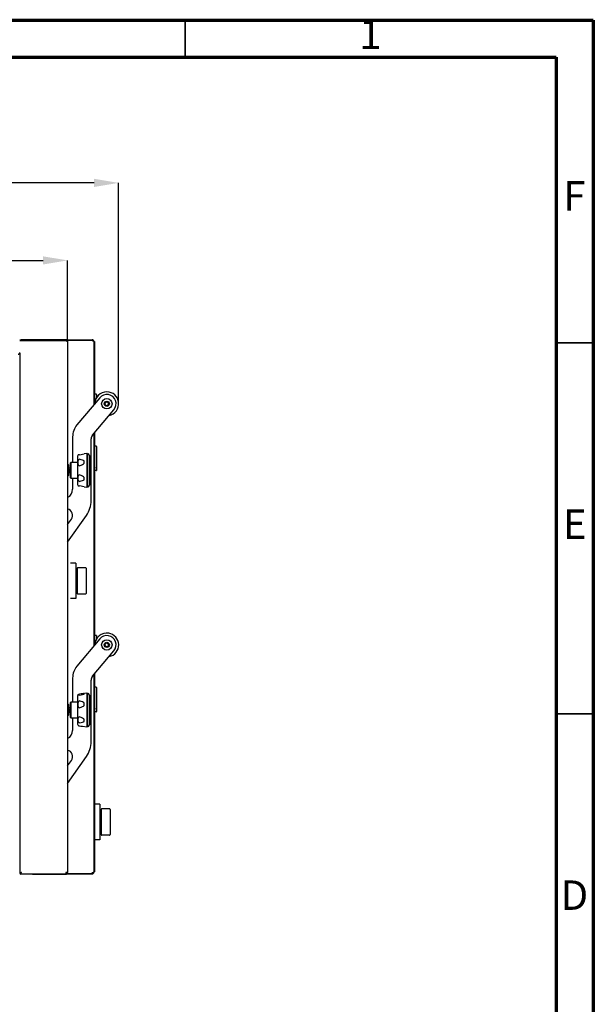
# Model space of a CAD drawing. Units: millimetres. Extents: x 0 to 4100, y 0 to 2871.
# Drawn here: x 3327 to 4100, y 1544 to 2871 of the extents above; entities that cross this region are included whole.
import ezdxf

# ---------------------------------------------------------------- set-up
doc = ezdxf.new("R2010")
doc.units = ezdxf.units.MM
doc.header["$LTSCALE"] = 10
doc.header["$PDSIZE"] = -1
doc.styles.add('SLDTEXTSTYLE0', font='TXT', dxfattribs={"width": 0.75})
doc.dimstyles.new('SLDDIMSTYLE3', dxfattribs={"dimtxt": 35, "dimasz": 33.02, "dimexe": 0, "dimexo": 0.0625, "dimgap": 8.75, "dimtad": 1, "dimdec": 0, "dimrnd": 1e-09, "dimzin": 12, "dimdsep": 46, "dimtxsty": 'SLDTEXTSTYLE0', "dimsah": 1, "dimcen": 0.09, "dimadec": 0, "dimazin": 3, "dimtfac": 1, "dimtdec": 0, "dimtofl": 0, "dimtmove": 0, "dimatfit": 3, "dimfxl": 1, "dimfrac": 2, "dimtolj": 1, "dimtzin": 12, "dimarcsym": 0})

# ---------------------------------------------------------------- blocks, each defined once
blk = doc.blocks.new('*D198')
at = {"color": 0, "lineweight": -2}
for p, q in [((2158.2, 2438.4), (2158.2, 2650.7)), ((3427.3, 2650.7), (2191.2, 2650.7)), ((3460.3, 2354.7), (3460.3, 2650.7))]:
    blk.add_line(p, q, dxfattribs=at)
at = {"color": 0}
for points in [[(2191.2, 2656.2), (2191.2, 2645.2), (2158.2, 2650.7)], [(3427.3, 2645.2), (3427.3, 2656.2), (3460.3, 2650.7)]]:
    blk.add_solid(points, dxfattribs=at)
at = {"layer": 'Defpoints', "color": 0}
for p in [(2158.2, 2650.7), (2158.2, 2438.4), (3460.3, 2354.6)]:
    blk.add_point(p, dxfattribs=at)
at = {"color": 0, "insert": (2809.2, 2677), "char_height": 35, "attachment_point": 5, "style": 'SLDTEXTSTYLE0'}
blk.add_mtext('\\A1;1302', dxfattribs=at)
blk = doc.blocks.new('*D199')
at = {"color": 0, "lineweight": -2}
for p, q in [((2158.2, 2438.4), (2158.2, 2546.2)), ((2191.2, 2546.2), (3358.5, 2546.2)), ((3391.6, 2436.9), (3391.6, 2546.2))]:
    blk.add_line(p, q, dxfattribs=at)
at = {"color": 0}
for points in [[(2191.2, 2551.7), (2191.2, 2540.7), (2158.2, 2546.2)], [(3358.5, 2540.7), (3358.5, 2551.7), (3391.6, 2546.2)]]:
    blk.add_solid(points, dxfattribs=at)
at = {"layer": 'Defpoints', "color": 0}
for p in [(3391.6, 2546.2), (2158.2, 2438.4), (3391.6, 2436.8)]:
    blk.add_point(p, dxfattribs=at)
at = {"color": 0, "insert": (2774.9, 2572.5), "char_height": 35, "attachment_point": 5, "style": 'SLDTEXTSTYLE0'}
blk.add_mtext('\\A1;1233', dxfattribs=at)

msp = doc.modelspace()

# ---------------------------------------------------------------- linework, layer by layer
at = {"color": 7, "linetype": 'Continuous', "lineweight": 70}
for p, q in [((0.01, 2870.01), (4100.01, 2870.01)), ((4100.01, 2870.01), (4100.01, 0.01)), ((50.01, 2820.01), (4050.01, 2820.01)), ((4050.01, 2820.01), (4050.01, 50.01))]:
    msp.add_line(p, q, dxfattribs=at)
at = {"color": 7, "linetype": 'Continuous', "lineweight": 35}
for p, q in [((3550.01, 2820.01), (3550.01, 2870.01)), ((4050.01, 2435.01), (4100.01, 2435.01)), ((4050.01, 1935.01), (4100.01, 1935.01))]:
    msp.add_line(p, q, dxfattribs=at)
at = {"color": 7, "linetype": 'Continuous', "lineweight": 25}
for p, q in [((3326.97, 2439.13), (3328.97, 2439.13)), ((3328.97, 2438.13), (3326.97, 2438.13)), ((3326.97, 2438.06), (3329.27, 2438.06)), ((3389.27, 2439.13), (3328.97, 2439.13)), ((3389.27, 2438.13), (3328.97, 2438.13)), ((3329.27, 2438.06), (3389.27, 2438.06)), ((3334.97, 2439.13), (3334.97, 2439.38)), ((3334.97, 2439.38), (3335.47, 2439.38)), ((3335.47, 2439.38), (3424.57, 2439.38)), ((3354.04, 2438.13), (3354.04, 2438.06)), ((3354.04, 2438.13), (3354.04, 2438.06)), ((3389.27, 2439.13), (3389.27, 2438.13)), ((3389.27, 2438.06), (3389.27, 2438.13)), ((3389.52, 2437.97), (3389.5, 2438.18)), ((3424.57, 2438.38), (3390.97, 2438.38)), ((3424.57, 2438.31), (3391.03, 2438.31)), ((3391.57, 2436.83), (3391.57, 1721.33)), ((3424.57, 2439.38), (3424.57, 2438.38)), ((3426.87, 2437.08), (3427.87, 2437.08)), ((3426.87, 2437.08), (3426.87, 2351.62)), ((3426.87, 2433.08), (3426.87, 2351.62)), ((3427.87, 2437.08), (3427.87, 2433.08)), ((3427.87, 2433.08), (3427.87, 2352.81)), ((3326.17, 2421.78), (3326.97, 2421.78)), ((3326.97, 2421.78), (3326.97, 1720.1)), ((3430.07, 2365.88), (3427.87, 2365.88)), ((3430.37, 2365.58), (3430.37, 2360.88)), ((3434.79, 2361.06), (3404.12, 2324.51)), ((3430.37, 2360.88), (3430.37, 2360.77)), ((3441.87, 2354.47), (3444.37, 2355.92)), ((3441.87, 2351.59), (3441.87, 2354.47)), ((3444.37, 2350.14), (3441.87, 2351.59)), ((3444.37, 2355.92), (3446.87, 2354.47)), ((3446.87, 2351.59), (3444.37, 2350.14)), ((3446.87, 2354.47), (3446.87, 2351.59)), ((3425.14, 2310.67), (3453.94, 2344.99)), ((3426.87, 2312.73), (3426.87, 2266.28)), ((3426.87, 2312.73), (3426.87, 2170.51)), ((3427.87, 2313.92), (3427.87, 2171.93)), ((3398.27, 2308.44), (3398.27, 2273.78)), ((3423.27, 2222.67), (3423.27, 2305.52)), ((3430.07, 2295.88), (3427.87, 2295.88)), ((3430.07, 2295.88), (3427.87, 2295.88)), ((3407.37, 2284.3), (3414.03, 2285.4)), ((3417.53, 2285.78), (3414.03, 2285.47)), ((3414.03, 2285.4), (3414.03, 2285.47)), ((3417.53, 2285.78), (3417.53, 2263.28)), ((3418.4, 2284.88), (3417.53, 2284.88)), ((3418.45, 2285.78), (3418.4, 2285.78)), ((3418.4, 2285.78), (3418.4, 2263.28)), ((3421, 2283.23), (3421, 2263.28)), ((3430.37, 2295.58), (3430.37, 2290.88)), ((3430.37, 2295.58), (3430.37, 2290.88)), ((3430.37, 2290.88), (3430.37, 2273.78)), ((3430.37, 2290.88), (3430.37, 2267.88)), ((3391.77, 2270.93), (3391.57, 2270.73)), ((3392.37, 2270.93), (3391.77, 2270.93)), ((3391.77, 2270.93), (3391.77, 2255.93)), ((3392.57, 2270.73), (3392.37, 2270.93)), ((3392.37, 2255.93), (3392.37, 2270.93)), ((3392.57, 2270.73), (3392.57, 2256.13)), ((3395.84, 2273.78), (3395, 2272.94)), ((3395, 2272.94), (3395, 2263.28)), ((3404.2, 2273.78), (3395.84, 2273.78)), ((3395.84, 2273.78), (3395.84, 2263.28)), ((3405, 2282.3), (3405, 2263.28)), ((3414.03, 2272.74), (3414.03, 2275.94)), ((3430.42, 2270.03), (3430.37, 2270.03)), ((3430.42, 2270.03), (3430.42, 2268.6)), ((3391.57, 2256.13), (3391.77, 2255.93)), ((3391.77, 2255.93), (3392.37, 2255.93)), ((3392.37, 2255.93), (3392.57, 2256.13)), ((3394.91, 2266.28), (3392.57, 2266.28)), ((3392.57, 2260.28), (3394.41, 2260.28)), ((3394.13, 2263.84), (3395, 2263.84)), ((3394.44, 2263.74), (3394.13, 2263.84)), ((3394.69, 2263.74), (3394.44, 2263.74)), ((3395, 2263.84), (3394.69, 2263.74)), ((3394.72, 2260.82), (3394.96, 2260.82)), ((3395, 2263.28), (3395, 2253.62)), ((3395.84, 2263.28), (3395.84, 2252.78)), ((3405, 2263.28), (3405, 2244.26)), ((3417.53, 2263.28), (3417.53, 2240.78)), ((3418.4, 2263.28), (3418.4, 2240.78)), ((3421, 2263.28), (3421, 2243.33)), ((3426.87, 2260.29), (3426.87, 2228.75)), ((3430.07, 2262.88), (3427.87, 2262.88)), ((3430.42, 2268.6), (3430.37, 2268.6)), ((3430.37, 2267.88), (3430.37, 2263.18)), ((3430.42, 2267.58), (3430.37, 2267.58)), ((3430.42, 2267.57), (3430.37, 2267.57)), ((3430.42, 2267.55), (3430.37, 2267.55)), ((3430.42, 2267.32), (3430.37, 2267.32)), ((3430.42, 2266.31), (3430.37, 2266.31)), ((3430.42, 2266.19), (3430.37, 2266.19)), ((3430.42, 2264.73), (3430.37, 2264.73)), ((3430.42, 2268.6), (3430.42, 2267.58)), ((3430.42, 2267.58), (3430.42, 2267.57)), ((3430.42, 2267.55), (3430.42, 2267.57)), ((3430.42, 2267.32), (3430.42, 2267.55)), ((3430.42, 2266.31), (3430.42, 2267.32)), ((3430.42, 2266.31), (3430.42, 2266.19)), ((3430.42, 2266.19), (3430.42, 2264.73)), ((3395, 2253.62), (3395.84, 2252.78)), ((3395.84, 2252.78), (3404.2, 2252.78)), ((3398.27, 2252.78), (3398.27, 2237.73)), ((3414.03, 2250.62), (3414.03, 2253.82)), ((3427.87, 2253.15), (3427.87, 2229.84)), ((3414.03, 2241.16), (3407.37, 2242.25)), ((3414.03, 2241.08), (3414.03, 2241.16)), ((3414.03, 2241.08), (3417.53, 2240.78)), ((3417.53, 2241.68), (3418.4, 2241.68)), ((3418.4, 2240.78), (3418.45, 2240.78)), ((3426.87, 2209.83), (3426.87, 2194.22)), ((3427.87, 2209), (3427.87, 2195.64)), ((3391.57, 2166.36), (3416.94, 2202.6)), ((3391.57, 2190.07), (3396.64, 2197.32)), ((3426.87, 2170.51), (3426.87, 2026.62)), ((3427.87, 2171.93), (3427.87, 2027.81)), ((3402.47, 2138.38), (3395.47, 2138.38)), ((3402.47, 2138.38), (3402.47, 2135.38)), ((3402.47, 2135.38), (3402.47, 2093.38)), ((3404.47, 2125.38), (3402.47, 2125.38)), ((3404.47, 2131.38), (3404.47, 2124.18)), ((3404.47, 2124.18), (3404.47, 2104.58)), ((3405.47, 2132.38), (3415.47, 2132.38)), ((3416.47, 2131.38), (3416.47, 2097.38)), ((3402.47, 2103.38), (3404.47, 2103.38)), ((3404.47, 2104.58), (3404.47, 2097.38)), ((3402.47, 2090.38), (3395.47, 2090.38)), ((3402.47, 2093.38), (3402.47, 2090.38)), ((3415.47, 2096.38), (3405.47, 2096.38)), ((3434.79, 2036.06), (3404.12, 1999.51)), ((3430.07, 2040.88), (3427.87, 2040.88)), ((3430.37, 2040.58), (3430.37, 2035.88)), ((3430.37, 2035.88), (3430.37, 2035.77)), ((3441.87, 2029.47), (3444.37, 2030.92)), ((3444.37, 2030.92), (3446.87, 2029.47)), ((3425.14, 1985.67), (3453.94, 2019.99)), ((3441.87, 2026.59), (3441.87, 2029.47)), ((3444.37, 2025.14), (3441.87, 2026.59)), ((3446.87, 2026.59), (3444.37, 2025.14)), ((3446.87, 2029.47), (3446.87, 2026.59)), ((3398.27, 1983.44), (3398.27, 1950.78)), ((3423.27, 1897.67), (3423.27, 1980.52)), ((3426.87, 1987.73), (3426.87, 1845.51)), ((3427.87, 1988.92), (3427.87, 1846.93)), ((3430.07, 1970.88), (3427.87, 1970.88)), ((3430.07, 1970.88), (3427.87, 1970.88)), ((3430.07, 1970.88), (3427.87, 1970.88)), ((3430.37, 1970.58), (3430.37, 1965.88)), ((3430.37, 1970.58), (3430.37, 1965.88)), ((3430.37, 1970.58), (3430.37, 1965.88)), ((3430.37, 1965.88), (3430.37, 1950.78)), ((3430.37, 1965.88), (3430.37, 1948.78)), ((3430.37, 1965.88), (3430.37, 1942.88)), ((3395.84, 1950.78), (3395, 1949.94)), ((3404.2, 1950.78), (3395.84, 1950.78)), ((3395.84, 1950.78), (3395.84, 1938.61)), ((3405, 1959.3), (3405, 1937.26)), ((3417.53, 1962.78), (3411.4, 1962.24)), ((3414.03, 1961.82), (3414.03, 1962.41)), ((3417.53, 1962.78), (3417.53, 1936.71)), ((3418.4, 1961.88), (3417.53, 1961.88)), ((3418.45, 1962.78), (3418.4, 1962.78)), ((3418.4, 1962.78), (3418.4, 1936.71)), ((3421, 1960.23), (3421, 1937.12)), ((3391.77, 1947.93), (3391.57, 1947.73)), ((3392.37, 1947.93), (3391.77, 1947.93)), ((3391.77, 1947.93), (3391.77, 1932.93)), ((3392.57, 1947.73), (3392.37, 1947.93)), ((3392.37, 1947.84), (3392.37, 1947.93)), ((3392.37, 1932.93), (3392.37, 1947.84)), ((3392.57, 1947.73), (3392.57, 1933.13)), ((3394.88, 1943.28), (3392.57, 1943.28)), ((3394.13, 1940.37), (3395, 1940.37)), ((3394.44, 1940.35), (3394.13, 1940.37)), ((3394.69, 1940.35), (3394.44, 1940.35)), ((3395, 1940.37), (3394.69, 1940.35)), ((3394.69, 1937.82), (3394.93, 1937.82)), ((3395, 1949.94), (3395, 1938.75)), ((3395, 1938.75), (3395, 1930.62)), ((3395.84, 1938.61), (3395.84, 1929.78)), ((3414.03, 1946.43), (3414.03, 1949.89)), ((3430.07, 1937.88), (3427.87, 1937.88)), ((3430.42, 1945.03), (3430.37, 1945.03)), ((3430.42, 1943.6), (3430.37, 1943.6)), ((3430.37, 1942.88), (3430.37, 1938.18)), ((3430.42, 1942.58), (3430.37, 1942.58)), ((3430.42, 1942.57), (3430.37, 1942.57)), ((3430.42, 1942.55), (3430.37, 1942.55)), ((3430.42, 1942.32), (3430.37, 1942.32)), ((3430.42, 1941.31), (3430.37, 1941.31)), ((3430.42, 1941.19), (3430.37, 1941.19)), ((3430.42, 1939.73), (3430.37, 1939.73)), ((3430.42, 1945.03), (3430.42, 1943.6)), ((3430.42, 1943.6), (3430.42, 1942.58)), ((3430.42, 1942.58), (3430.42, 1942.57)), ((3430.42, 1942.55), (3430.42, 1942.57)), ((3430.42, 1942.32), (3430.42, 1942.55)), ((3430.42, 1941.31), (3430.42, 1942.32)), ((3430.42, 1941.31), (3430.42, 1941.19)), ((3430.42, 1941.19), (3430.42, 1939.73)), ((3391.57, 1933.13), (3391.77, 1932.93)), ((3391.77, 1932.93), (3392.37, 1932.93)), ((3392.37, 1932.93), (3392.57, 1933.13)), ((3392.57, 1937.28), (3394.38, 1937.28)), ((3395, 1930.62), (3395.84, 1929.78)), ((3395.84, 1929.78), (3404.2, 1929.78)), ((3398.27, 1929.78), (3398.27, 1912.73)), ((3405, 1937.26), (3405, 1921.26)), ((3414.03, 1924.89), (3414.03, 1927.76)), ((3417.53, 1936.71), (3417.53, 1917.78)), ((3418.4, 1936.71), (3418.4, 1917.78)), ((3421, 1937.12), (3421, 1920.33)), ((3426.87, 1937.31), (3426.87, 1903.75)), ((3427.87, 1930.15), (3427.87, 1904.84)), ((3411.4, 1918.32), (3417.53, 1917.78)), ((3417.53, 1918.68), (3418.4, 1918.68)), ((3418.4, 1917.78), (3418.45, 1917.78)), ((3426.87, 1884.83), (3426.87, 1869.22)), ((3391.57, 1841.36), (3416.94, 1877.6)), ((3391.57, 1865.07), (3396.64, 1872.32)), ((3427.87, 1884), (3427.87, 1870.64)), ((3426.87, 1845.51), (3426.87, 1726.08)), ((3426.87, 1845.51), (3426.87, 1721.68)), ((3427.87, 1846.93), (3427.87, 1726.08)), ((3434.87, 1813.38), (3427.87, 1813.38)), ((3434.87, 1813.38), (3434.87, 1810.38)), ((3434.87, 1810.38), (3434.87, 1768.38)), ((3436.87, 1806.38), (3436.87, 1799.18)), ((3437.87, 1807.38), (3447.87, 1807.38)), ((3448.87, 1806.38), (3448.87, 1772.38)), ((3436.87, 1800.38), (3434.87, 1800.38)), ((3436.87, 1799.18), (3436.87, 1779.58)), ((3434.87, 1778.38), (3436.87, 1778.38)), ((3436.87, 1779.58), (3436.87, 1772.38)), ((3434.87, 1765.38), (3427.87, 1765.38)), ((3434.87, 1768.38), (3434.87, 1765.38)), ((3447.87, 1771.38), (3437.87, 1771.38)), ((3427.87, 1726.08), (3427.87, 1722.08)), ((3326.97, 1720.1), (3327.97, 1720.1)), ((3328.04, 1720.03), (3328.04, 1719.03)), ((3389.65, 1719.03), (3328.04, 1719.03)), ((3328.07, 1720.18), (3328.07, 1720.03)), ((3328.07, 1719.03), (3328.07, 1720.03)), ((3344.21, 1719.03), (3344.27, 1719.03)), ((3344.27, 1719.03), (3376.17, 1719.03)), ((3344.27, 1719.03), (3376.17, 1719.03)), ((3376.17, 1719.03), (3376.17, 1719.03)), ((3376.17, 1719.03), (3376.17, 1719.03)), ((3376.17, 1719.03), (3389.27, 1719.03)), ((3391.57, 1721.33), (3389.27, 1721.33)), ((3389.55, 1720.2), (3390.06, 1720.38)), ((3389.65, 1720.03), (3389.65, 1719.03)), ((3424.57, 1719.38), (3389.65, 1719.38)), ((3390.15, 1719.21), (3390.89, 1719.71)), ((3390.89, 1719.71), (3390.19, 1720.41)), ((3390.51, 1719.45), (3424.57, 1719.45)), ((3390.57, 1721.33), (3390.57, 1721.33)), ((3391.57, 1721.33), (3391.57, 1721.33)), ((3424.57, 1721.75), (3424.57, 1720.45)), ((3424.57, 1720.45), (3424.57, 1719.45)), ((3426.19, 1720.05), (3425.49, 1720.76)), ((3427.87, 1722.08), (3426.87, 1722.08))]:
    msp.add_line(p, q, dxfattribs=at)
at = {"color": 7, "linetype": 'Continuous', "lineweight": 25, "flags": 128}
for points in [[(3341.7, 2438.13), (3341.1, 2438.09), (3340.9, 2438.06)], [(3329.27, 1721.33), (3329.27, 1721.33)]]:
    msp.add_lwpolyline(points, dxfattribs=at)
at = {"color": 7, "linetype": 'Continuous', "lineweight": 25}
for centre, radius in [((3444.37, 2353.03), 7), ((3444.37, 2353.03), 3.5), ((3444.37, 2028.03), 7), ((3444.37, 2028.03), 3.5)]:
    msp.add_circle(centre, radius, dxfattribs=at)
for centre, radius, start, end in [((3388.17, 2435.97), 2.3, 21.87774, 59.86813), ((3444.37, 2353.03), 16, 90, 178.62483), ((3430.07, 2365.58), 0.3, 0, 90), ((3444.37, 2353.03), 12.5, 320, 140), ((3444.37, 2353.03), 16, 281.37517, 90), ((3444.37, 2353.03), 2.5, 120, 180), ((3444.37, 2353.03), 2.5, 180, 240), ((3444.37, 2353.03), 2.5, 60, 120), ((3444.37, 2353.03), 2.5, 240, 300), ((3444.37, 2353.03), 2.5, 0, 60), ((3444.37, 2353.03), 2.5, 300, 0), ((3423.27, 2308.44), 25, 140, 180), ((3431.27, 2305.52), 8, 140, 180), ((3430.07, 2295.58), 0.3, 0, 90), ((3430.07, 2295.58), 0.3, 0, 90), ((3407.6, 2282.3), 2.6, 138.46654, 180), ((3418.45, 2283.23), 2.55, 0, 90), ((3404.2, 2274.58), 0.8, 270, 360), ((3430.07, 2263.18), 0.3, 270, 0), ((3404.2, 2251.98), 0.8, 0, 90), ((3407.6, 2244.26), 2.6, 180, 221.55609), ((3418.45, 2243.33), 2.55, 270, 360), ((3385.77, 2237.73), 12.5, 297.64552, 0), ((3388.27, 2222.67), 35, 325, 0), ((3389.27, 2202.48), 9, 325, 75.19349), ((3405.47, 2131.38), 1, 90, 180), ((3415.47, 2131.38), 1, 0, 90), ((3405.47, 2097.38), 1, 180, 270), ((3415.47, 2097.38), 1, 270, 0), ((3444.37, 2028.03), 16, 80.8771, 178.62483), ((3444.37, 2028.03), 16, 281.37517, 80.8771), ((3430.07, 2040.58), 0.3, 0, 90), ((3444.37, 2028.03), 12.5, 320, 140), ((3444.37, 2028.03), 2.5, 60, 120), ((3444.37, 2028.03), 2.5, 120, 180), ((3444.37, 2028.03), 2.5, 180, 240), ((3444.37, 2028.03), 2.5, 240, 300), ((3444.37, 2028.03), 2.5, 0, 60), ((3444.37, 2028.03), 2.5, 300, 0), ((3423.27, 1983.44), 25, 140, 180), ((3431.27, 1980.52), 8, 140, 180), ((3430.07, 1970.58), 0.3, 0, 90), ((3430.07, 1970.58), 0.3, 0, 90), ((3430.07, 1970.58), 0.3, 0, 90), ((3404.2, 1951.58), 0.8, 270, 360), ((3407.6, 1959.3), 2.6, 127.29735, 180), ((3418.45, 1960.23), 2.55, 0, 90), ((3430.07, 1938.18), 0.3, 270, 0), ((3404.2, 1928.98), 0.8, 0, 90), ((3385.77, 1912.73), 12.5, 297.64552, 0), ((3407.6, 1921.26), 2.6, 180, 232.70504), ((3418.45, 1920.33), 2.55, 270, 360), ((3388.27, 1897.67), 35, 325, 0), ((3389.27, 1877.48), 9, 325, 75.19349), ((3437.87, 1806.38), 1, 90, 180), ((3447.87, 1806.38), 1, 0, 90), ((3437.87, 1772.38), 1, 180, 270), ((3447.87, 1772.38), 1, 270, 0)]:
    msp.add_arc(centre, radius, start, end, dxfattribs=at)
for centre, major_axis, ratio, start_param, end_param in [((3326.36, 2267.16), (88.68, 7.37), 0.1190709, 0.141106, 0.4090353), ((3326.36, 2267.16), (88.68, 7.37), 0.1190709, 5.8543697, 6.1222989), ((3326.36, 2259.4), (88.68, -7.37), 0.1190709, 0.1608864, 0.4288156), ((3326.36, 2259.4), (88.68, -7.37), 0.1190709, 5.87415, 6.1420793), ((3326.36, 1947.94), (88.69, 14.35), 0.0213885, 0.1475364, 0.4154657), ((3326.36, 1947.94), (88.69, 14.35), 0.0213885, 5.8608, 6.1287293), ((3326.36, 1943.04), (88.68, 5.26), 0.1288919, 0.1433471, 0.4112764), ((3326.36, 1943.04), (88.68, 5.26), 0.1288919, 5.8566107, 6.12454), ((3326.36, 1935.38), (88.68, -9.27), 0.106243, 0.1621003, 0.4300296), ((3326.36, 1935.38), (88.68, -9.27), 0.106243, 5.8753639, 6.1432932), ((3326.36, 1932.62), (88.69, -14.35), 0.0213885, 5.8677196, 5.9990379)]:
    msp.add_ellipse(centre, major_axis=major_axis, ratio=ratio, start_param=start_param, end_param=end_param, dxfattribs=at)
for points in [[(3391.57, 2436.83), (3391.53, 2437.13), (3391.46, 2437.74), (3390.93, 2438.5), (3390.17, 2439.03), (3389.57, 2439.1), (3389.27, 2439.13)], [(3426.87, 2437.08), (3426.83, 2437.38), (3426.76, 2437.98), (3426.23, 2438.74), (3425.47, 2439.27), (3424.87, 2439.34), (3424.57, 2439.38)], [(3328.04, 1720.03), (3328.14, 1720.05), (3328.34, 1720.09), (3328.65, 1720.39), (3328.96, 1720.82), (3329.16, 1721.16), (3329.27, 1721.33)], [(3328.04, 1719.03), (3328.14, 1719.07), (3328.34, 1719.14), (3328.65, 1719.67), (3328.96, 1720.43), (3329.16, 1721.03), (3329.27, 1721.33)], [(3389.27, 1721.33), (3389.3, 1721.03), (3389.36, 1720.43), (3389.46, 1719.67), (3389.56, 1719.14), (3389.62, 1719.07), (3389.65, 1719.03)], [(3389.27, 1721.33), (3389.3, 1721.16), (3389.36, 1720.82), (3389.46, 1720.39), (3389.56, 1720.09), (3389.62, 1720.05), (3389.65, 1720.03)], [(3426.87, 1721.68), (3426.83, 1721.58), (3426.76, 1721.37), (3426.23, 1721.06), (3425.47, 1720.76), (3424.87, 1720.55), (3424.57, 1720.45)], [(3424.57, 1720.38), (3424.74, 1720.4), (3425.08, 1720.43), (3425.35, 1720.65), (3425.49, 1720.76)]]:
    msp.add_open_spline(points, degree=3, dxfattribs=at)
for points, knots in [([(3389.43, 2437.83), (3389.41, 2437.91), (3389.35, 2438.09), (3389.3, 2438.12), (3389.27, 2438.13)], [0, 0, 0, 0, 0.41656428, 1, 1, 1, 1]), ([(3390.2, 2437.73), (3390.19, 2437.74), (3390.1, 2437.89), (3389.77, 2438.07), (3389.43, 2438.11), (3389.27, 2438.13)], [0, 0, 0, 0, 0.02407585, 0.51203792, 1, 1, 1, 1]), ([(3389.27, 2438.06), (3389.54, 2437.97), (3390.09, 2437.78), (3390.8, 2437.5), (3391.32, 2437.23), (3391.54, 2437), (3391.56, 2436.87), (3391.57, 2436.83)], [0, 0, 0, 0, 0.2268123, 0.453681, 0.6805499, 0.9074186, 1, 1, 1, 1]), ([(3425.5, 2437.98), (3425.49, 2437.98), (3425.4, 2438.13), (3425.07, 2438.31), (3424.73, 2438.36), (3424.57, 2438.38)], [0, 0, 0, 0, 0.0240758, 0.5120379, 1, 1, 1, 1]), ([(3424.57, 2438.31), (3424.84, 2438.22), (3425.39, 2438.03), (3426.1, 2437.75), (3426.62, 2437.47), (3426.84, 2437.25), (3426.86, 2437.12), (3426.87, 2437.08)], [0, 0, 0, 0, 0.2268123, 0.453681, 0.6805499, 0.9074186, 1, 1, 1, 1]), ([(3324.87, 2419.68), (3325.12, 2419.71), (3325.63, 2419.76), (3326.29, 2420.18), (3326.77, 2420.78), (3326.95, 2421.36), (3326.96, 2421.69), (3326.97, 2421.78)], [0, 0, 0, 0, 0.2308035, 0.4616958, 0.6925886, 0.9234812, 1, 1, 1, 1]), ([(3407.37, 2284.3), (3407.32, 2284.3), (3407.21, 2284.28), (3407.04, 2284.25), (3406.87, 2284.22), (3406.67, 2284.19), (3406.47, 2284.16), (3406.13, 2284.1), (3405.73, 2284.03), (3405.68, 2284.03), (3405.65, 2284.02)], [0, 0, 0, 0, 0.0294294, 0.0589139, 0.090628, 0.1263177, 0.1830054, 0.2529472, 0.5031416, 1, 1, 1, 1]), ([(3407.37, 2269.47), (3407.32, 2269.45), (3407.21, 2269.42), (3407.04, 2269.43), (3406.87, 2269.48), (3406.67, 2269.58), (3406.47, 2269.77), (3406.13, 2270.3), (3405.74, 2271.59), (3405.6, 2273.65), (3405.74, 2275.73), (3406.14, 2277.09), (3406.48, 2277.67), (3406.68, 2277.89), (3406.87, 2278.02), (3407.04, 2278.1), (3407.21, 2278.14), (3407.32, 2278.12), (3407.37, 2278.12)], [0, 0, 0, 0, 0.0147138, 0.029455, 0.0453111, 0.0631548, 0.0914968, 0.1264655, 0.2515546, 0.5001931, 0.7493374, 0.8744287, 0.9090618, 0.9371869, 0.9549238, 0.9706959, 0.9853641, 1, 1, 1, 1]), ([(3394.42, 2260.34), (3394.41, 2260.32), (3394.37, 2260.26), (3394.31, 2260.72), (3394.25, 2261.54), (3394.19, 2262.66), (3394.15, 2263.45), (3394.13, 2263.84)], [0, 0, 0, 0, 0.154083, 0.3655622, 0.5770415, 0.7885207, 1, 1, 1, 1]), ([(3394.43, 2260.31), (3394.48, 2260.4), (3394.58, 2260.57), (3394.68, 2260.75), (3394.74, 2260.84)], [0, 0, 0, 0, 0.4827176, 1, 1, 1, 1]), ([(3394.72, 2260.87), (3394.71, 2260.86), (3394.68, 2260.83), (3394.63, 2261.18), (3394.56, 2261.86), (3394.5, 2262.77), (3394.46, 2263.42), (3394.44, 2263.74)], [0, 0, 0, 0, 0.1061374, 0.329603, 0.5530687, 0.7765343, 1, 1, 1, 1]), ([(3394.95, 2260.87), (3394.95, 2260.86), (3394.92, 2260.85), (3394.88, 2261.19), (3394.81, 2261.85), (3394.75, 2262.77), (3394.71, 2263.42), (3394.69, 2263.74)], [0, 0, 0, 0, 0.0532071, 0.2899053, 0.5266035, 0.7633018, 1, 1, 1, 1]), ([(3395, 2265.76), (3394.98, 2265.96), (3394.95, 2266.27), (3394.92, 2266.23), (3394.91, 2266.22)], [0, 0, 0, 0, 0.6577531, 1, 1, 1, 1]), ([(3395.24, 2265.72), (3395.18, 2265.81), (3395.08, 2265.99), (3394.98, 2266.16), (3394.93, 2266.25)], [0, 0, 0, 0, 0.5172824, 1, 1, 1, 1]), ([(3394.95, 2260.83), (3395, 2260.74), (3395.08, 2260.62), (3395.15, 2260.49), (3395.17, 2260.46)], [0, 0, 0, 0, 0.72571521, 1, 1, 1, 1]), ([(3407.37, 2248.44), (3407.32, 2248.43), (3407.21, 2248.42), (3407.04, 2248.46), (3406.87, 2248.53), (3406.67, 2248.67), (3406.47, 2248.9), (3406.13, 2249.47), (3405.74, 2250.83), (3405.6, 2252.91), (3405.74, 2254.97), (3406.14, 2256.27), (3406.48, 2256.79), (3406.68, 2256.98), (3406.87, 2257.08), (3407.04, 2257.13), (3407.21, 2257.14), (3407.32, 2257.11), (3407.37, 2257.09)], [0, 0, 0, 0, 0.0147138, 0.029455, 0.0453111, 0.0631548, 0.0914968, 0.1264655, 0.2515546, 0.5001931, 0.7493374, 0.8744287, 0.9090618, 0.9371869, 0.9549238, 0.9706959, 0.9853641, 1, 1, 1, 1]), ([(3405.65, 2242.53), (3405.65, 2242.53), (3405.58, 2242.55), (3405.75, 2242.52), (3406.13, 2242.45), (3406.48, 2242.4), (3406.68, 2242.37), (3406.87, 2242.33), (3407.04, 2242.31), (3407.21, 2242.28), (3407.32, 2242.26), (3407.37, 2242.25)], [0, 0, 0, 0, 0.0007147, 0.4988395, 0.74894, 0.8181834, 0.874415, 0.9098772, 0.941411, 0.9707379, 1, 1, 1, 1]), ([(3407.37, 1960.25), (3407.32, 1960.24), (3407.21, 1960.21), (3407.04, 1960.19), (3406.87, 1960.18), (3406.67, 1960.17), (3406.47, 1960.17), (3406.13, 1960.22), (3405.74, 1960.39), (3405.6, 1960.75), (3405.74, 1961.15), (3406.14, 1961.46), (3406.48, 1961.62), (3406.68, 1961.69), (3406.87, 1961.74), (3407.04, 1961.78), (3407.21, 1961.81), (3407.32, 1961.82), (3407.37, 1961.83)], [0, 0, 0, 0, 0.0147138, 0.029455, 0.0453111, 0.0631548, 0.0914968, 0.1264655, 0.2515546, 0.5001931, 0.7493374, 0.8744287, 0.9090618, 0.9371869, 0.9549238, 0.9706959, 0.9853641, 1, 1, 1, 1]), ([(3407.37, 1943.11), (3407.32, 1943.09), (3407.21, 1943.06), (3407.04, 1943.08), (3406.87, 1943.13), (3406.67, 1943.25), (3406.47, 1943.46), (3406.13, 1944.04), (3405.74, 1945.45), (3405.6, 1947.67), (3405.74, 1949.91), (3406.14, 1951.37), (3406.48, 1951.98), (3406.68, 1952.21), (3406.87, 1952.35), (3407.04, 1952.43), (3407.21, 1952.46), (3407.32, 1952.45), (3407.37, 1952.44)], [0, 0, 0, 0, 0.0147138, 0.029455, 0.0453111, 0.0631548, 0.0914968, 0.1264655, 0.2515546, 0.5001931, 0.7493374, 0.8744287, 0.9090618, 0.9371869, 0.9549238, 0.9706959, 0.9853641, 1, 1, 1, 1]), ([(3394.4, 1937.34), (3394.39, 1937.32), (3394.36, 1937.21), (3394.31, 1937.49), (3394.25, 1938.16), (3394.19, 1939.19), (3394.15, 1939.97), (3394.13, 1940.37)], [0, 0, 0, 0, 0.0741202, 0.3055902, 0.5370601, 0.7685301, 1, 1, 1, 1]), ([(3394.39, 1937.29), (3394.45, 1937.38), (3394.55, 1937.56), (3394.66, 1937.75), (3394.71, 1937.84)], [0, 0, 0, 0, 0.5001817, 1, 1, 1, 1]), ([(3394.69, 1937.83), (3394.69, 1937.83), (3394.67, 1937.77), (3394.63, 1938), (3394.56, 1938.54), (3394.5, 1939.38), (3394.46, 1940.03), (3394.44, 1940.35)], [0, 0, 0, 0, 0.0177683, 0.2633262, 0.5088841, 0.7544421, 1, 1, 1, 1]), ([(3394.93, 1937.86), (3394.91, 1937.9), (3394.87, 1937.99), (3394.81, 1938.55), (3394.75, 1939.38), (3394.71, 1940.03), (3394.69, 1940.35)], [0, 0, 0, 0, 0.2126606, 0.4751071, 0.7375535, 1, 1, 1, 1]), ([(3395, 1942.46), (3394.98, 1942.71), (3394.94, 1943.18), (3394.9, 1943.23), (3394.88, 1943.26)], [0, 0, 0, 0, 0.519099, 1, 1, 1, 1]), ([(3395.21, 1942.72), (3395.16, 1942.81), (3395.05, 1942.99), (3394.95, 1943.17), (3394.89, 1943.27)], [0, 0, 0, 0, 0.4998183, 1, 1, 1, 1]), ([(3394.93, 1937.84), (3394.98, 1937.74), (3395.05, 1937.61), (3395.13, 1937.48), (3395.15, 1937.44)], [0, 0, 0, 0, 0.6950486, 1, 1, 1, 1]), ([(3407.37, 1923.14), (3407.32, 1923.13), (3407.21, 1923.13), (3407.04, 1923.16), (3406.87, 1923.24), (3406.67, 1923.36), (3406.47, 1923.57), (3406.13, 1924.1), (3405.74, 1925.33), (3405.6, 1927.2), (3405.74, 1929.04), (3406.14, 1930.18), (3406.48, 1930.64), (3406.68, 1930.81), (3406.87, 1930.89), (3407.04, 1930.93), (3407.21, 1930.93), (3407.32, 1930.9), (3407.37, 1930.89)], [0, 0, 0, 0, 0.0147138, 0.029455, 0.0453111, 0.0631548, 0.0914968, 0.1264655, 0.2515546, 0.5001931, 0.7493374, 0.8744287, 0.9090618, 0.9371869, 0.9549238, 0.9706959, 0.9853641, 1, 1, 1, 1]), ([(3406.04, 1919.2), (3406.11, 1919.14), (3406.21, 1919.06), (3406.48, 1918.94), (3406.68, 1918.87), (3406.87, 1918.82), (3407.04, 1918.78), (3407.21, 1918.75), (3407.32, 1918.73), (3407.37, 1918.73)], [0, 0, 0, 0, 0.3917012, 0.5594725, 0.6957174, 0.7816396, 0.8580435, 0.9291001, 1, 1, 1, 1]), ([(3329.27, 1721.33), (3329.19, 1721.29), (3329.05, 1721.21), (3328.83, 1721.09), (3328.61, 1720.97), (3328.4, 1720.85), (3328.2, 1720.74), (3328.01, 1720.63), (3327.82, 1720.53), (3327.65, 1720.44), (3327.5, 1720.37), (3327.38, 1720.31), (3327.26, 1720.25), (3327.17, 1720.21), (3327.09, 1720.18), (3327.04, 1720.15), (3327, 1720.13), (3326.97, 1720.11), (3326.97, 1720.11), (3326.97, 1720.1)], [0, 0, 0, 0, 0.0641928, 0.1288293, 0.1948961, 0.2614727, 0.3248663, 0.3887494, 0.4543401, 0.5206311, 0.5766175, 0.6331136, 0.6912792, 0.7500471, 0.7983677, 0.8470395, 0.8968246, 0.9469969, 1, 1, 1, 1]), ([(3329.27, 1721.33), (3329.22, 1721.29), (3329.12, 1721.19), (3328.97, 1721.04), (3328.82, 1720.9), (3328.7, 1720.77), (3328.59, 1720.67), (3328.5, 1720.59), (3328.42, 1720.5), (3328.35, 1720.44), (3328.28, 1720.38), (3328.22, 1720.33), (3328.16, 1720.28), (3328.11, 1720.24), (3328.07, 1720.2), (3328.03, 1720.17), (3328, 1720.15), (3327.97, 1720.12), (3327.97, 1720.11), (3327.97, 1720.1)], [0, 0, 0, 0, 0.0844822, 0.1695356, 0.2564976, 0.3441768, 0.3977436, 0.4515265, 0.5061433, 0.561162, 0.6044575, 0.6480185, 0.6924719, 0.7372626, 0.7805689, 0.824224, 0.8690176, 0.9142209, 1, 1, 1, 1]), ([(3389.5, 1720.25), (3389.59, 1720.3), (3389.85, 1720.46), (3390.21, 1720.72), (3390.51, 1721.03), (3390.55, 1721.23), (3390.57, 1721.33)], [0, 0, 0, 0, 0.152119, 0.434746, 0.717373, 1, 1, 1, 1]), ([(3389.59, 1720.1), (3389.65, 1720.11), (3389.88, 1720.14), (3390.05, 1720.3), (3390.19, 1720.41)], [0, 0, 0, 0, 0.2575977, 1, 1, 1, 1]), ([(3389.65, 1719.11), (3389.82, 1719.13), (3390.29, 1719.19), (3390.66, 1719.51), (3390.89, 1719.71)], [0, 0, 0, 0, 0.3589052, 1, 1, 1, 1]), ([(3390.19, 1720.41), (3390.28, 1720.53), (3390.43, 1720.71), (3390.54, 1721.03), (3390.56, 1721.22), (3390.57, 1721.33)], [0, 0, 0, 0, 0.4286051, 0.6762247, 1, 1, 1, 1]), ([(3390.89, 1719.71), (3391.07, 1719.92), (3391.41, 1720.35), (3391.56, 1720.95), (3391.56, 1721.28), (3391.57, 1721.33)], [0, 0, 0, 0, 0.4535995, 0.9073117, 1, 1, 1, 1]), ([(3424.57, 1719.38), (3424.87, 1719.41), (3425.48, 1719.47), (3425.96, 1719.86), (3426.19, 1720.05)], [0, 0, 0, 0, 0.5000001, 1, 1, 1, 1]), ([(3426.19, 1720.05), (3426.37, 1720.27), (3426.71, 1720.69), (3426.86, 1721.3), (3426.86, 1721.62), (3426.87, 1721.68)], [0, 0, 0, 0, 0.45359951, 0.90731169, 1, 1, 1, 1])]:
    msp.add_open_spline(points, degree=3, knots=knots, dxfattribs=at)

# ---------------------------------------------------------------- texts
at = {"color": 7, "linetype": 'Continuous', "lineweight": 0, "char_height": 39.69, "attachment_point": 2, "style": 'SLDTEXTSTYLE0'}
for s, insert in [('1', (3799.61, 2870.61)), ('F', (4074.59, 2653.11)), ('E', (4075.09, 2210.61)), ('D', (4074.54, 1710.61))]:
    msp.add_mtext(s, dxfattribs=dict(at, insert=insert))

# ---------------------------------------------------------------- dimensions: what is measured, and where the dimension line sits
for base, p1, p2, picture, middle in [((2158.17, 2650.73), (3460.29, 2354.61), (2158.17, 2438.38), '*D198', (2809.23, 2676.98)), ((3391.57, 2546.23), (2158.17, 2438.38), (3391.57, 2436.83), '*D199', (2774.87, 2572.48))]:
    dim = msp.add_linear_dim(base=base, p1=p1, p2=p2, angle=180, dimstyle='SLDDIMSTYLE3')
    dim.commit()
    dim.dimension.update_dxf_attribs({"geometry": picture, "text_midpoint": middle})

doc.saveas('drawing.dxf')
